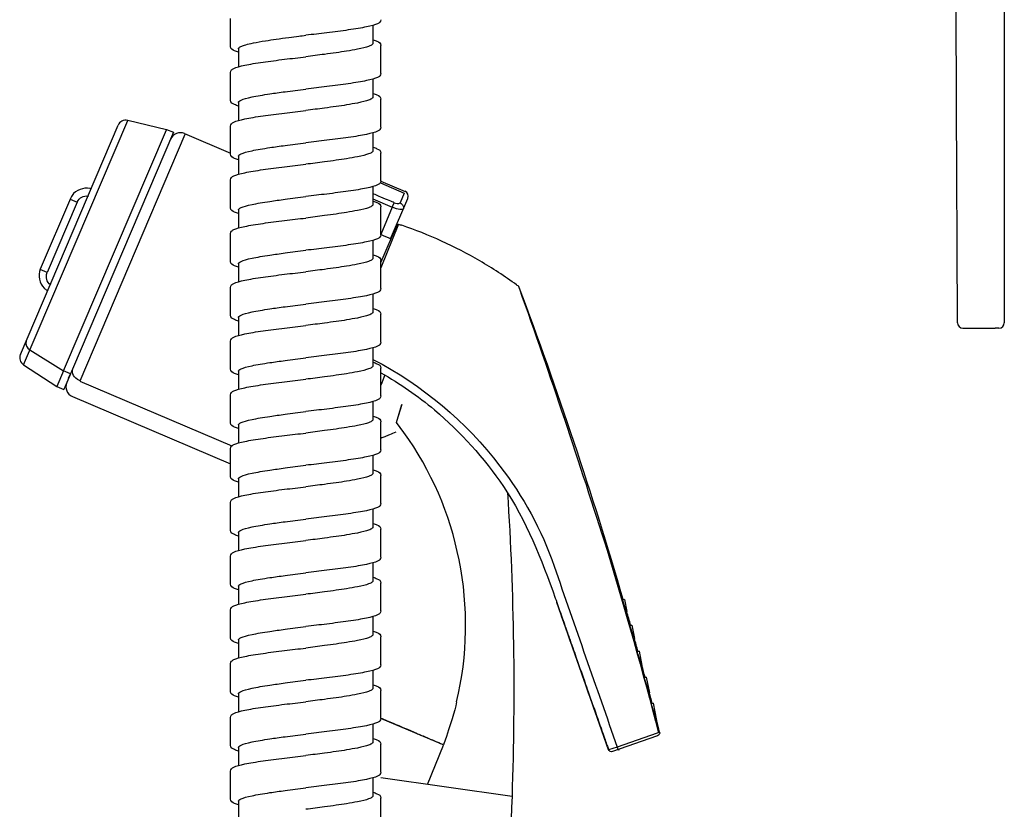
# Model space of a CAD drawing. Units: millimetres. Extents: x -320 to 588, y -150 to 929.
# Drawn here: x 320 to 411, y 771 to 844 of the extents above; entities that cross this region are included whole.
import ezdxf

# ---------------------------------------------------------------- set-up
doc = ezdxf.new("R2010")
doc.units = ezdxf.units.MM
doc.header["$LTSCALE"] = 4

# ---------------------------------------------------------------- blocks, each defined once
blk = doc.blocks.new('1984.C26.ACT_V3')
for p, q in [((95.274, 19.4), (95.274, -79.6)), ((23.274, -53.9), (23.274, -51.3)), ((36.524, -51.929), (36.524, -53.6)), ((37.274, -56.4), (37.274, -53.8)), ((24.024, -54.1), (24.024, -55.771)), ((23.274, -58.9), (23.274, -56.3)), ((36.524, -56.929), (36.524, -58.6)), ((24.024, -59.1), (24.024, -60.771)), ((37.274, -61.4), (37.274, -58.8)), ((3.726, -82.53), (12.811, -61.218)), ((4.022, -83.496), (13.713, -60.762)), ((13.71, -60.761), (17.322, -61.601)), ((23.274, -63.9), (23.274, -61.3)), ((17.966, -61.876), (7.77, -85.793)), ((17.322, -61.601), (17.966, -61.876)), ((19.003, -61.992), (23.274, -63.812)), ((36.524, -61.929), (36.524, -63.6)), ((24.024, -64.1), (24.024, -65.771)), ((37.274, -66.4), (37.274, -63.8)), ((23.274, -68.9), (23.274, -66.3)), ((37.274, -66.411), (39.514, -67.366)), ((10.29, -67.132), (10.213, -67.114)), ((36.524, -66.929), (36.524, -68.6)), ((8.379, -68.045), (5.583, -74.604)), ((38.177, -71.777), (39.778, -68.022)), ((24.024, -69.1), (24.024, -70.771)), ((37.274, -71.4), (37.274, -68.8)), ((38.895, -70.417), (37.274, -74.473)), ((38.781, -70.423), (37.274, -73.959)), ((38.758, -70.413), (38.781, -70.423)), ((23.274, -73.9), (23.274, -71.3)), ((36.524, -71.929), (36.524, -73.6)), ((24.024, -74.1), (24.024, -75.771)), ((37.274, -76.4), (37.274, -73.8)), ((6.181, -76.572), (6.247, -76.615)), ((23.274, -78.9), (23.274, -76.3)), ((36.524, -76.929), (36.524, -78.6)), ((24.024, -79.1), (24.024, -80.771)), ((37.274, -81.4), (37.274, -78.8)), ((90.912, -79.603), (90.912, -79.603)), ((91.412, -80.1), (94.41, -80.1)), ((94.774, -80.1), (94.41, -80.1)), ((23.274, -83.9), (23.274, -81.3)), ((36.524, -81.929), (36.524, -83.6)), ((4.019, -83.494), (7.126, -85.519)), ((24.024, -84.1), (24.024, -85.771)), ((37.274, -86.4), (37.274, -83.8)), ((37.651, -84.46), (37.651, -84.46)), ((7.126, -85.519), (7.77, -85.793)), ((8.572, -86.461), (23.274, -92.729)), ((23.274, -88.9), (23.274, -86.3)), ((36.524, -86.929), (36.524, -88.6)), ((37.274, -91.4), (37.274, -88.8)), ((24.024, -89.1), (24.024, -90.771)), ((23.274, -93.9), (23.274, -91.3)), ((36.524, -91.929), (36.524, -93.6)), ((23.274, -93.9), (23.274, -92.728)), ((24.024, -94.1), (24.024, -95.771)), ((37.274, -96.4), (37.274, -93.8)), ((23.274, -98.9), (23.274, -96.3)), ((36.524, -96.929), (36.524, -98.6)), ((37.274, -101.4), (37.274, -98.8)), ((24.024, -99.1), (24.024, -100.771)), ((23.274, -103.9), (23.274, -101.3)), ((36.524, -101.929), (36.524, -103.6)), ((24.024, -104.1), (24.024, -105.771)), ((37.274, -106.4), (37.274, -103.8)), ((59.921, -105.329), (59.736, -105.365)), ((59.816, -105.324), (59.921, -105.329)), ((59.921, -105.329), (60.147, -106.464)), ((23.274, -108.9), (23.274, -106.3)), ((36.524, -106.929), (36.524, -108.6)), ((60.615, -107.735), (60.43, -107.771)), ((60.509, -107.729), (60.615, -107.735)), ((60.615, -107.735), (60.858, -108.96)), ((37.274, -111.4), (37.274, -108.8)), ((24.024, -109.1), (24.024, -110.771)), ((61.293, -110.146), (61.108, -110.182)), ((61.188, -110.14), (61.293, -110.146)), ((61.293, -110.146), (61.557, -111.477)), ((23.274, -113.9), (23.274, -111.3)), ((36.524, -111.929), (36.524, -113.6)), ((61.772, -112.598), (61.852, -112.557)), ((61.957, -112.562), (61.772, -112.598)), ((61.852, -112.557), (61.957, -112.562)), ((61.957, -112.562), (62.246, -114.021)), ((24.024, -114.1), (24.024, -115.771)), ((37.274, -116.4), (37.274, -113.8)), ((62.421, -115.02), (62.501, -114.978)), ((62.605, -114.983), (62.421, -115.02)), ((62.501, -114.978), (62.605, -114.983)), ((62.605, -114.983), (62.925, -116.597)), ((23.274, -118.9), (23.274, -116.3)), ((36.524, -116.929), (36.524, -118.6)), ((62.915, -118.052), (58.831, -119.476)), ((63.009, -118.019), (62.915, -118.052)), ((37.274, -121.4), (37.274, -118.8)), ((24.024, -119.1), (24.024, -120.771)), ((23.274, -123.9), (23.274, -121.3)), ((36.524, -121.929), (36.524, -123.6)), ((49.475, -123.648), (37.274, -121.914)), ((24.024, -124.1), (24.024, -125.771)), ((37.274, -126.4), (37.274, -123.8))]:
    blk.add_line(p, q)
for points in [[(8.318, -84.52), (8.219, -84.742), (8.389, -84.338), (7.751, -84.067), (17.31, -61.632)], [(19.039, -62.084), (9.26, -85.029), (23.392, -91.054)], [(37.219, -66.573), (39.432, -67.521)], [(39.432, -67.521), (39.06, -68.421)], [(8.36, -68.091), (9.011, -68.372), (6.22, -74.922), (5.564, -74.652)], [(36.524, -68.077), (38.334, -68.848), (37.252, -71.378)], [(38.709, -68.98), (38.334, -68.848), (38.507, -68.422)], [(4.613, -82.11), (7.751, -84.067), (7.127, -85.523)], [(41.616, -122.531), (43.105, -118.875), (42.989, -118.825), (37.274, -116.388)], [(43.132, -118.766), (43.107, -118.864)]]:
    blk.add_lwpolyline(points)
for points in [[(50.155, -76.407), (50.146, -76.394), (50.162, -76.441, -0.008668), (58.312, -100.739, -0.009847), (63.104, -117.725), (62.984, -117.776), (59.259, -119.073), (59.335, -119.332), (59.477, -119.285)], [(36.524, -82.997, -0.110923), (48.339, -92.917, -0.082335), (53.386, -102.237, 0.000585), (59.259, -119.073), (58.455, -119.331), (53.627, -105.621)], [(44.318, -114.864, 0.108191), (44.549, -101.658, 0.107627), (39.402, -89.786), (38.72, -88.877), (39.206, -87.198), (38.883, -88.28)]]:
    blk.add_lwpolyline(points, format="xyb")
for centre, radius, start, end in [((13.532, -61.525), 0.784, 76.91174, 156.91174), ((18.611, -62.912), 1, 66.91174, 156.91174), ((39.318, -67.825), 0.5, 336.91174, 66.91174), ((-324.187, -217.315), 400, 16.25888, 20.64188), ((91.412, -79.6), 0.5, 180.31976, 270), ((94.774, -79.6), 0.5, 270, 360), ((4.447, -82.837), 0.784, 156.91174, 236.91174), ((8.964, -85.541), 1, 156.91174, 246.91174), ((-324.187, -217.315), 400, 15.90023, 16.08874), ((-324.187, -217.315), 400, 15.54145, 15.71698), ((-324.187, -217.315), 400, 15.18253, 15.34276), ((-324.187, -217.315), 400, 14.82345, 14.96535), ((-324.187, -217.315), 400, 14.42621, 14.58372)]:
    blk.add_arc(centre, radius, start, end)
at = {"extrusion": (0, 0, -1)}
for centre, major_axis, ratio, start_param, end_param in [((25.853, -109.747), (-39.071, 13.885), 0.999296, 1.549551, 1.55741), ((-317.573, -116.483), (367.034, 12.744), 0.888367, 6.2576, 6.344128), ((62.913, -117.738), (0.141, 0.263), 0.99422, 0.823865, 2.317719), ((43.098, -118.875), (-1.257, 0.536), 0.022944, 1.463353, 1.551853), ((-8.009, -94.567), (-48.999, 28.636), 0.724287, 3.021403, 3.023741), ((58.731, -119.195), (0.269, -0.13), 0.993523, 0.783023, 2.358577), ((-412.643, -96.941), (-460.9, 45.109), 0.791086, 3.091184, 3.184952)]:
    blk.add_ellipse(centre, major_axis=major_axis, ratio=ratio, start_param=start_param, end_param=end_param, dxfattribs=at)
for points, degree in [([(90.912, -79.603), (90.821, -53.298), (90.713, -36.992), (90.587, -22.686)], 3), ([(30.274, -57.85), (30.274, -57.85), (30.274, -57.85), (30.274, -57.85)], 3), ([(30.274, -62.85), (30.274, -62.85), (30.274, -62.85), (30.274, -62.85)], 3), ([(9.011, -68.372), (9.229, -67.935), (9.588, -67.743), (10.072, -67.812)], 3), ([(30.274, -67.85), (30.274, -67.85), (30.274, -67.85), (30.274, -67.85)], 3), ([(38.507, -68.422), (38.675, -68.506), (38.895, -68.544), (39.06, -68.421)], 3), ([(39.06, -68.421), (39.335, -68.544), (39.772, -69.334), (38.709, -68.98)], 3), ([(38.177, -71.777), (38.024, -71.712), (37.703, -71.577), (37.274, -71.396)], 3), ([(30.274, -72.85), (30.274, -72.85), (30.274, -72.85), (30.274, -72.85)], 3), ([(6.552, -76.074), (6.165, -75.78), (6.053, -75.376), (6.22, -74.922)], 3), ([(49.896, -76.07), (49.896, -76.069), (49.895, -76.069), (49.894, -76.068)], 3), ([(50.031, -76.168), (49.986, -76.135), (49.941, -76.102), (49.896, -76.07)], 3), ([(50.134, -76.304), (50.114, -76.25), (50.077, -76.203), (50.031, -76.168)], 3), ([(30.274, -77.85), (30.274, -77.85), (30.274, -77.85), (30.274, -77.85)], 3), ([(4.265, -81.305), (4.182, -81.656), (4.319, -81.909), (4.613, -82.11)], 3), ([(30.274, -82.85), (30.274, -82.85), (30.274, -82.85), (30.274, -82.85)], 3), ([(9.212, -84.974), (8.711, -84.712), (8.469, -84.339), (8.627, -83.774)], 3), ([(37.651, -84.46), (37.525, -84.775), (37.399, -85.091), (37.274, -85.408)], 3), ([(30.274, -87.85), (30.274, -87.85), (30.274, -87.85), (30.274, -87.85)], 3), ([(30.274, -92.85), (30.274, -92.85), (30.274, -92.85), (30.274, -92.85)], 3), ([(30.274, -97.85), (30.274, -97.85), (30.274, -97.85), (30.274, -97.85)], 3), ([(30.274, -102.85), (30.274, -102.85), (30.274, -102.85), (30.274, -102.85)], 3), ([(60.147, -106.464), (60.147, -106.464), (59.997, -106.058), (59.736, -105.365)], 3), ([(30.274, -107.85), (30.274, -107.85), (30.274, -107.85), (30.274, -107.85)], 3), ([(62.01, -113.308), (61.959, -113.156), (61.902, -112.986), (61.84, -112.799), (61.772, -112.598)], 4), ([(30.274, -112.85), (30.274, -112.85), (30.274, -112.85), (30.274, -112.85)], 3), ([(62.246, -114.021), (62.246, -114.021), (62.204, -113.894), (62.123, -113.648), (62.01, -113.308)], 4), ([(44.318, -114.864), (44.104, -115.839), (43.815, -116.778), (43.132, -118.766)], 3), ([(62.658, -115.756), (62.607, -115.595), (62.55, -115.418), (62.488, -115.225), (62.421, -115.02)], 4), ([(62.925, -116.597), (62.925, -116.597), (62.877, -116.444), (62.785, -116.152), (62.658, -115.756)], 4), ([(30.274, -117.85), (30.274, -117.85), (30.274, -117.85), (30.274, -117.85)], 3), ([(58.414, -119.194), (58.426, -119.226), (58.437, -119.259), (58.449, -119.292)], 3), ([(30.274, -122.85), (30.274, -122.85), (30.274, -122.85), (30.274, -122.85)], 3)]:
    blk.add_open_spline(points, degree=degree)
for points, knots in [([(37.274, -51.4), (37.274, -51.491), (37.229, -51.571), (37.117, -51.688), (37.045, -51.732), (36.733, -51.883), (36.39, -51.976), (35.472, -52.167), (34.887, -52.263), (33.625, -52.443), (32.943, -52.531), (31.602, -52.694), (30.935, -52.772), (30.274, -52.85)], [0, 0, 0, 0, 0.079692, 0.079692, 0.172382, 0.172382, 0.415995, 0.415995, 0.659494, 0.659494, 0.882458, 0.882458, 1.081997, 1.081997, 1.081997, 1.081997]), ([(24.024, -54.1), (24.024, -54.068), (24.039, -54.036), (24.118, -53.953), (24.202, -53.903), (24.422, -53.812), (24.546, -53.77), (24.891, -53.672), (25.132, -53.616), (25.739, -53.493), (26.117, -53.427), (26.845, -53.311), (27.174, -53.262), (27.899, -53.159), (28.297, -53.106), (29.015, -53.011), (29.329, -52.97), (29.855, -52.903), (30.065, -52.876), (30.274, -52.85)], [2.9724654, 2.9724654, 2.9724654, 2.9724654, 3.0490778, 3.0490778, 3.1682845, 3.1682845, 3.2666994, 3.2666994, 3.4006495, 3.4006495, 3.5588597, 3.5588597, 3.6753104, 3.6753104, 3.8031703, 3.8031703, 3.8996496, 3.8996496, 3.9631003, 3.9631003, 3.9631003, 3.9631003]), ([(24.024, -54.429), (23.879, -54.388), (23.755, -54.346), (23.457, -54.218), (23.274, -54.121), (23.274, -53.9)], [0.7855705, 0.7855705, 0.7855705, 0.7855705, 0.8882389, 0.8882389, 1.0816199, 1.0816199, 1.0816199, 1.0816199]), ([(36.524, -53.6), (36.524, -53.637), (36.503, -53.674), (36.397, -53.771), (36.281, -53.83), (35.874, -53.976), (35.527, -54.063), (34.79, -54.21), (34.449, -54.27), (33.46, -54.428), (32.765, -54.526), (31.455, -54.7), (30.866, -54.775), (30.274, -54.85)], [15.8575068, 15.8575068, 15.8575068, 15.8575068, 15.9462309, 15.9462309, 16.0863977, 16.0863977, 16.293436, 16.293436, 16.4363064, 16.4363064, 16.6700101, 16.6700101, 16.8490716, 16.8490716, 16.8490716, 16.8490716]), ([(36.524, -53.271), (36.669, -53.312), (36.793, -53.354), (37.091, -53.481), (37.274, -53.579), (37.274, -53.8)], [0.7855501, 0.7855501, 0.7855501, 0.7855501, 0.888193, 0.888193, 1.0814254, 1.0814254, 1.0814254, 1.0814254]), ([(23.274, -56.3), (23.274, -56.209), (23.319, -56.129), (23.431, -56.012), (23.502, -55.969), (23.814, -55.818), (24.156, -55.725), (25.073, -55.534), (25.658, -55.438), (26.921, -55.257), (27.603, -55.169), (28.945, -55.005), (29.613, -54.927), (30.274, -54.85)], [0, 0, 0, 0, 0.079598, 0.079598, 0.172166, 0.172166, 0.41536, 0.41536, 0.659138, 0.659138, 0.88226, 0.88226, 1.081955, 1.081955, 1.081955, 1.081955]), ([(37.274, -56.4), (37.274, -56.491), (37.229, -56.571), (37.117, -56.688), (37.046, -56.731), (36.734, -56.882), (36.391, -56.976), (35.473, -57.166), (34.889, -57.262), (33.625, -57.443), (32.944, -57.531), (31.602, -57.695), (30.935, -57.773), (30.274, -57.85)], [0, 0, 0, 0, 0.079636, 0.079636, 0.172275, 0.172275, 0.415704, 0.415704, 0.659504, 0.659504, 0.882518, 0.882518, 1.08208, 1.08208, 1.08208, 1.08208]), ([(24.024, -59.1), (24.024, -59.07), (24.037, -59.04), (24.103, -58.966), (24.171, -58.922), (24.478, -58.78), (24.821, -58.684), (25.736, -58.49), (26.3, -58.394), (27.384, -58.231), (27.858, -58.165), (28.973, -58.015), (29.622, -57.933), (30.274, -57.85)], [88.2754006, 88.2754006, 88.2754006, 88.2754006, 88.3469629, 88.3469629, 88.4519525, 88.4519525, 88.6824724, 88.6824724, 88.9125334, 88.9125334, 89.0698783, 89.0698783, 89.2671464, 89.2671464, 89.2671464, 89.2671464]), ([(36.524, -58.6), (36.524, -58.637), (36.503, -58.674), (36.397, -58.771), (36.281, -58.83), (35.874, -58.976), (35.527, -59.063), (34.79, -59.21), (34.449, -59.27), (33.46, -59.428), (32.765, -59.526), (31.455, -59.7), (30.866, -59.775), (30.274, -59.85)], [15.8575068, 15.8575068, 15.8575068, 15.8575068, 15.9462309, 15.9462309, 16.0863977, 16.0863977, 16.293436, 16.293436, 16.4363064, 16.4363064, 16.6700101, 16.6700101, 16.8490716, 16.8490716, 16.8490716, 16.8490716]), ([(36.524, -58.271), (36.669, -58.312), (36.793, -58.354), (37.091, -58.481), (37.274, -58.579), (37.274, -58.8)], [0.7855501, 0.7855501, 0.7855501, 0.7855501, 0.888193, 0.888193, 1.0814254, 1.0814254, 1.0814254, 1.0814254]), ([(24.024, -59.429), (23.879, -59.388), (23.755, -59.346), (23.457, -59.219), (23.274, -59.121), (23.274, -58.9)], [0.785589, 0.785589, 0.785589, 0.785589, 0.8881437, 0.8881437, 1.0815516, 1.0815516, 1.0815516, 1.0815516]), ([(23.274, -61.3), (23.274, -61.209), (23.319, -61.129), (23.431, -61.012), (23.502, -60.969), (23.814, -60.818), (24.156, -60.725), (25.073, -60.534), (25.658, -60.438), (26.921, -60.257), (27.603, -60.169), (28.945, -60.005), (29.613, -59.927), (30.274, -59.85)], [0, 0, 0, 0, 0.079598, 0.079598, 0.172166, 0.172166, 0.41536, 0.41536, 0.659138, 0.659138, 0.88226, 0.88226, 1.081955, 1.081955, 1.081955, 1.081955]), ([(37.274, -61.4), (37.274, -61.491), (37.229, -61.571), (37.117, -61.688), (37.046, -61.731), (36.734, -61.882), (36.391, -61.976), (35.473, -62.166), (34.889, -62.262), (33.625, -62.443), (32.944, -62.531), (31.602, -62.695), (30.935, -62.773), (30.274, -62.85)], [0, 0, 0, 0, 0.079636, 0.079636, 0.172275, 0.172275, 0.415704, 0.415704, 0.659504, 0.659504, 0.882518, 0.882518, 1.08208, 1.08208, 1.08208, 1.08208]), ([(24.024, -64.1), (24.024, -64.07), (24.037, -64.04), (24.103, -63.966), (24.171, -63.922), (24.478, -63.78), (24.821, -63.684), (25.736, -63.49), (26.3, -63.394), (27.384, -63.231), (27.858, -63.165), (28.973, -63.015), (29.622, -62.933), (30.274, -62.85)], [88.2754006, 88.2754006, 88.2754006, 88.2754006, 88.3469629, 88.3469629, 88.4519525, 88.4519525, 88.6824724, 88.6824724, 88.9125334, 88.9125334, 89.0698783, 89.0698783, 89.2671464, 89.2671464, 89.2671464, 89.2671464]), ([(24.024, -64.429), (23.879, -64.388), (23.755, -64.346), (23.457, -64.219), (23.274, -64.121), (23.274, -63.9)], [0.785589, 0.785589, 0.785589, 0.785589, 0.8881437, 0.8881437, 1.0815516, 1.0815516, 1.0815516, 1.0815516]), ([(36.524, -63.6), (36.524, -63.637), (36.503, -63.674), (36.397, -63.771), (36.281, -63.83), (35.874, -63.976), (35.527, -64.063), (34.79, -64.21), (34.449, -64.27), (33.46, -64.428), (32.765, -64.526), (31.455, -64.7), (30.866, -64.775), (30.274, -64.85)], [15.8575068, 15.8575068, 15.8575068, 15.8575068, 15.9462309, 15.9462309, 16.0863977, 16.0863977, 16.293436, 16.293436, 16.4363064, 16.4363064, 16.6700101, 16.6700101, 16.8490716, 16.8490716, 16.8490716, 16.8490716]), ([(36.524, -63.271), (36.669, -63.312), (36.793, -63.354), (37.091, -63.481), (37.274, -63.579), (37.274, -63.8)], [0.7855501, 0.7855501, 0.7855501, 0.7855501, 0.888193, 0.888193, 1.0814254, 1.0814254, 1.0814254, 1.0814254]), ([(23.274, -66.3), (23.274, -66.209), (23.319, -66.129), (23.431, -66.012), (23.502, -65.969), (23.814, -65.818), (24.156, -65.725), (25.073, -65.534), (25.658, -65.438), (26.921, -65.257), (27.603, -65.169), (28.945, -65.005), (29.613, -64.927), (30.274, -64.85)], [0, 0, 0, 0, 0.079598, 0.079598, 0.172166, 0.172166, 0.41536, 0.41536, 0.659138, 0.659138, 0.88226, 0.88226, 1.081955, 1.081955, 1.081955, 1.081955]), ([(37.274, -66.4), (37.274, -66.491), (37.229, -66.571), (37.117, -66.688), (37.046, -66.731), (36.734, -66.882), (36.391, -66.976), (35.473, -67.166), (34.889, -67.262), (33.625, -67.443), (32.944, -67.531), (31.602, -67.695), (30.935, -67.773), (30.274, -67.85)], [0, 0, 0, 0, 0.079636, 0.079636, 0.172275, 0.172275, 0.415704, 0.415704, 0.659504, 0.659504, 0.882518, 0.882518, 1.08208, 1.08208, 1.08208, 1.08208]), ([(10.213, -67.114), (9.591, -66.97), (8.894, -67.241), (8.532, -67.767), (8.472, -67.854), (8.421, -67.948), (8.379, -68.045)], [4.547363, 4.547363, 4.547363, 4.547363, 6.775688, 6.775688, 6.775688, 7.145835, 7.145835, 7.145835, 7.145835]), ([(38.507, -68.422), (38.326, -68.344), (37.869, -68.154), (37.274, -67.905), (37.045, -67.809), (36.794, -67.704), (36.524, -67.591)], [0, 0, 0, 0, 0.2375633, 0.2375633, 0.2375633, 0.3293329, 0.3293329, 0.3293329, 0.3293329]), ([(24.024, -69.1), (24.024, -69.07), (24.037, -69.04), (24.103, -68.966), (24.171, -68.922), (24.478, -68.78), (24.821, -68.684), (25.736, -68.49), (26.3, -68.394), (27.384, -68.231), (27.858, -68.165), (28.973, -68.015), (29.622, -67.933), (30.274, -67.85)], [88.2754006, 88.2754006, 88.2754006, 88.2754006, 88.3469629, 88.3469629, 88.4519525, 88.4519525, 88.6824724, 88.6824724, 88.9125334, 88.9125334, 89.0698783, 89.0698783, 89.2671464, 89.2671464, 89.2671464, 89.2671464]), ([(36.524, -68.6), (36.524, -68.637), (36.503, -68.674), (36.397, -68.771), (36.281, -68.83), (35.874, -68.976), (35.527, -69.063), (34.79, -69.21), (34.449, -69.27), (33.46, -69.429), (32.765, -69.526), (31.455, -69.7), (30.866, -69.775), (30.274, -69.85)], [15.8575068, 15.8575068, 15.8575068, 15.8575068, 15.9462309, 15.9462309, 16.0863977, 16.0863977, 16.293436, 16.293436, 16.4363064, 16.4363064, 16.6700101, 16.6700101, 16.8490716, 16.8490716, 16.8490716, 16.8490716]), ([(36.524, -68.271), (36.669, -68.312), (36.793, -68.354), (37.091, -68.481), (37.274, -68.579), (37.274, -68.8)], [0.7855501, 0.7855501, 0.7855501, 0.7855501, 0.888193, 0.888193, 1.0814254, 1.0814254, 1.0814254, 1.0814254]), ([(24.024, -69.429), (23.879, -69.388), (23.755, -69.346), (23.457, -69.219), (23.274, -69.121), (23.274, -68.9)], [0.785589, 0.785589, 0.785589, 0.785589, 0.8881437, 0.8881437, 1.0815516, 1.0815516, 1.0815516, 1.0815516]), ([(23.274, -71.3), (23.274, -71.209), (23.319, -71.129), (23.431, -71.012), (23.502, -70.969), (23.814, -70.818), (24.156, -70.725), (25.073, -70.534), (25.658, -70.438), (26.921, -70.257), (27.603, -70.169), (28.945, -70.005), (29.613, -69.927), (30.274, -69.85)], [0, 0, 0, 0, 0.079598, 0.079598, 0.172166, 0.172166, 0.41536, 0.41536, 0.659138, 0.659138, 0.88226, 0.88226, 1.081955, 1.081955, 1.081955, 1.081955]), ([(49.894, -76.068), (48.8, -75.271), (47.655, -74.521), (44.179, -72.493), (41.707, -71.373), (39.204, -70.521)], [0, 0, 0, 0, 0.408753, 0.408753, 1.208649, 1.208649, 1.208649, 1.208649]), ([(37.274, -71.4), (37.274, -71.491), (37.229, -71.571), (37.117, -71.688), (37.046, -71.731), (36.734, -71.882), (36.391, -71.976), (35.473, -72.166), (34.889, -72.262), (33.625, -72.443), (32.944, -72.531), (31.602, -72.695), (30.935, -72.773), (30.274, -72.85)], [0, 0, 0, 0, 0.079636, 0.079636, 0.172275, 0.172275, 0.415704, 0.415704, 0.659504, 0.659504, 0.882518, 0.882518, 1.08208, 1.08208, 1.08208, 1.08208]), ([(24.024, -74.1), (24.024, -74.07), (24.037, -74.04), (24.103, -73.966), (24.171, -73.922), (24.478, -73.78), (24.821, -73.684), (25.736, -73.49), (26.3, -73.394), (27.384, -73.231), (27.858, -73.165), (28.973, -73.015), (29.622, -72.933), (30.274, -72.85)], [88.2754006, 88.2754006, 88.2754006, 88.2754006, 88.3469629, 88.3469629, 88.4519525, 88.4519525, 88.6824724, 88.6824724, 88.9125334, 88.9125334, 89.0698783, 89.0698783, 89.2671464, 89.2671464, 89.2671464, 89.2671464]), ([(36.524, -73.271), (36.669, -73.312), (36.793, -73.354), (37.091, -73.481), (37.274, -73.579), (37.274, -73.8)], [0.7855501, 0.7855501, 0.7855501, 0.7855501, 0.888193, 0.888193, 1.0814254, 1.0814254, 1.0814254, 1.0814254]), ([(24.024, -74.429), (23.879, -74.388), (23.755, -74.346), (23.457, -74.219), (23.274, -74.121), (23.274, -73.9)], [0.785589, 0.785589, 0.785589, 0.785589, 0.8881437, 0.8881437, 1.0815516, 1.0815516, 1.0815516, 1.0815516]), ([(36.524, -73.6), (36.524, -73.637), (36.503, -73.674), (36.397, -73.771), (36.281, -73.83), (35.874, -73.976), (35.527, -74.063), (34.79, -74.21), (34.449, -74.27), (33.46, -74.429), (32.765, -74.526), (31.455, -74.7), (30.866, -74.775), (30.274, -74.85)], [15.8575068, 15.8575068, 15.8575068, 15.8575068, 15.9462309, 15.9462309, 16.0863977, 16.0863977, 16.293436, 16.293436, 16.4363064, 16.4363064, 16.6700101, 16.6700101, 16.8490716, 16.8490716, 16.8490716, 16.8490716]), ([(5.583, -74.604), (5.333, -75.192), (5.478, -75.926), (5.934, -76.373), (6.009, -76.448), (6.093, -76.514), (6.181, -76.572)], [4.547423, 4.547423, 4.547423, 4.547423, 6.775742, 6.775742, 6.775742, 7.145894, 7.145894, 7.145894, 7.145894]), ([(23.274, -76.3), (23.274, -76.209), (23.319, -76.129), (23.431, -76.012), (23.502, -75.969), (23.814, -75.818), (24.156, -75.725), (25.073, -75.534), (25.658, -75.438), (26.921, -75.257), (27.603, -75.169), (28.945, -75.005), (29.613, -74.927), (30.274, -74.85)], [0, 0, 0, 0, 0.079598, 0.079598, 0.172166, 0.172166, 0.41536, 0.41536, 0.659138, 0.659138, 0.88226, 0.88226, 1.081955, 1.081955, 1.081955, 1.081955]), ([(37.274, -76.4), (37.274, -76.491), (37.229, -76.571), (37.117, -76.688), (37.046, -76.731), (36.734, -76.882), (36.391, -76.976), (35.473, -77.166), (34.889, -77.262), (33.625, -77.443), (32.944, -77.531), (31.602, -77.695), (30.935, -77.773), (30.274, -77.85)], [0, 0, 0, 0, 0.079636, 0.079636, 0.172275, 0.172275, 0.415704, 0.415704, 0.659504, 0.659504, 0.882518, 0.882518, 1.08208, 1.08208, 1.08208, 1.08208]), ([(24.024, -79.1), (24.024, -79.07), (24.037, -79.04), (24.103, -78.966), (24.171, -78.922), (24.478, -78.78), (24.821, -78.684), (25.736, -78.49), (26.3, -78.394), (27.384, -78.231), (27.858, -78.165), (28.973, -78.015), (29.622, -77.933), (30.274, -77.85)], [88.2754006, 88.2754006, 88.2754006, 88.2754006, 88.3469629, 88.3469629, 88.4519525, 88.4519525, 88.6824724, 88.6824724, 88.9125334, 88.9125334, 89.0698783, 89.0698783, 89.2671464, 89.2671464, 89.2671464, 89.2671464]), ([(36.524, -78.6), (36.524, -78.637), (36.503, -78.675), (36.397, -78.771), (36.281, -78.83), (35.874, -78.976), (35.527, -79.063), (34.79, -79.21), (34.449, -79.27), (33.46, -79.429), (32.765, -79.526), (31.455, -79.7), (30.866, -79.775), (30.274, -79.85)], [15.8575068, 15.8575068, 15.8575068, 15.8575068, 15.9462309, 15.9462309, 16.0863977, 16.0863977, 16.293436, 16.293436, 16.4363064, 16.4363064, 16.6700101, 16.6700101, 16.8490716, 16.8490716, 16.8490716, 16.8490716]), ([(36.524, -78.271), (36.669, -78.312), (36.793, -78.354), (37.091, -78.481), (37.274, -78.579), (37.274, -78.8)], [0.7855501, 0.7855501, 0.7855501, 0.7855501, 0.888193, 0.888193, 1.0814254, 1.0814254, 1.0814254, 1.0814254]), ([(24.024, -79.429), (23.879, -79.388), (23.755, -79.346), (23.457, -79.219), (23.274, -79.121), (23.274, -78.9)], [0.785589, 0.785589, 0.785589, 0.785589, 0.8881437, 0.8881437, 1.0815516, 1.0815516, 1.0815516, 1.0815516]), ([(23.274, -81.3), (23.274, -81.209), (23.319, -81.129), (23.431, -81.012), (23.502, -80.969), (23.814, -80.818), (24.156, -80.725), (25.073, -80.534), (25.658, -80.438), (26.921, -80.257), (27.603, -80.169), (28.945, -80.005), (29.613, -79.927), (30.274, -79.85)], [0, 0, 0, 0, 0.079598, 0.079598, 0.172166, 0.172166, 0.41536, 0.41536, 0.659138, 0.659138, 0.88226, 0.88226, 1.081955, 1.081955, 1.081955, 1.081955]), ([(37.274, -81.4), (37.274, -81.491), (37.229, -81.571), (37.117, -81.688), (37.046, -81.731), (36.734, -81.882), (36.391, -81.976), (35.473, -82.166), (34.889, -82.262), (33.625, -82.443), (32.944, -82.531), (31.602, -82.695), (30.935, -82.773), (30.274, -82.85)], [0, 0, 0, 0, 0.079636, 0.079636, 0.172275, 0.172275, 0.415704, 0.415704, 0.659504, 0.659504, 0.882518, 0.882518, 1.08208, 1.08208, 1.08208, 1.08208]), ([(24.024, -84.1), (24.024, -84.07), (24.037, -84.04), (24.103, -83.966), (24.171, -83.922), (24.478, -83.78), (24.821, -83.684), (25.736, -83.49), (26.3, -83.394), (27.384, -83.231), (27.858, -83.165), (28.973, -83.016), (29.622, -82.933), (30.274, -82.85)], [88.2754006, 88.2754006, 88.2754006, 88.2754006, 88.3469629, 88.3469629, 88.4519525, 88.4519525, 88.6824724, 88.6824724, 88.9125334, 88.9125334, 89.0698783, 89.0698783, 89.2671464, 89.2671464, 89.2671464, 89.2671464]), ([(36.524, -83.271), (36.669, -83.312), (36.793, -83.354), (37.091, -83.481), (37.274, -83.579), (37.274, -83.8)], [0.7855501, 0.7855501, 0.7855501, 0.7855501, 0.888193, 0.888193, 1.0814254, 1.0814254, 1.0814254, 1.0814254]), ([(24.024, -84.429), (23.879, -84.388), (23.755, -84.346), (23.457, -84.219), (23.274, -84.121), (23.274, -83.9)], [0.785589, 0.785589, 0.785589, 0.785589, 0.8881437, 0.8881437, 1.0815516, 1.0815516, 1.0815516, 1.0815516]), ([(36.524, -83.6), (36.524, -83.637), (36.503, -83.675), (36.397, -83.771), (36.281, -83.83), (35.874, -83.976), (35.527, -84.063), (34.79, -84.21), (34.449, -84.27), (33.46, -84.429), (32.765, -84.526), (31.455, -84.7), (30.866, -84.775), (30.274, -84.85)], [15.8575068, 15.8575068, 15.8575068, 15.8575068, 15.9462309, 15.9462309, 16.0863977, 16.0863977, 16.293436, 16.293436, 16.4363064, 16.4363064, 16.6700101, 16.6700101, 16.8490716, 16.8490716, 16.8490716, 16.8490716]), ([(37.274, -84.249), (39.044, -85.237), (40.716, -86.405), (44.7, -89.758), (46.867, -92.172), (50.805, -97.96), (52.214, -101.606), (53.675, -105.728), (53.855, -106.237), (54.035, -106.746)], [0.266691, 0.266691, 0.266691, 0.266691, 0.873991, 0.873991, 1.841296, 1.841296, 2.995063, 2.995063, 3.15748, 3.15748, 3.15748, 3.15748]), ([(23.274, -86.3), (23.274, -86.209), (23.319, -86.129), (23.431, -86.012), (23.502, -85.969), (23.814, -85.818), (24.156, -85.725), (25.073, -85.534), (25.658, -85.438), (26.921, -85.257), (27.603, -85.169), (28.945, -85.005), (29.613, -84.927), (30.274, -84.85)], [0, 0, 0, 0, 0.079598, 0.079598, 0.172166, 0.172166, 0.41536, 0.41536, 0.659138, 0.659138, 0.88226, 0.88226, 1.081955, 1.081955, 1.081955, 1.081955]), ([(37.274, -86.4), (37.274, -86.491), (37.229, -86.571), (37.117, -86.688), (37.046, -86.731), (36.734, -86.882), (36.391, -86.976), (35.473, -87.166), (34.889, -87.262), (33.625, -87.443), (32.944, -87.531), (31.602, -87.695), (30.935, -87.773), (30.274, -87.85)], [0, 0, 0, 0, 0.079636, 0.079636, 0.172275, 0.172275, 0.415704, 0.415704, 0.659504, 0.659504, 0.882518, 0.882518, 1.08208, 1.08208, 1.08208, 1.08208]), ([(24.024, -89.1), (24.024, -89.07), (24.037, -89.04), (24.103, -88.966), (24.171, -88.922), (24.478, -88.78), (24.821, -88.684), (25.736, -88.49), (26.3, -88.394), (27.384, -88.231), (27.858, -88.165), (28.973, -88.016), (29.622, -87.933), (30.274, -87.85)], [88.2754006, 88.2754006, 88.2754006, 88.2754006, 88.3469629, 88.3469629, 88.4519525, 88.4519525, 88.6824724, 88.6824724, 88.9125334, 88.9125334, 89.0698783, 89.0698783, 89.2671464, 89.2671464, 89.2671464, 89.2671464]), ([(36.524, -88.6), (36.524, -88.637), (36.503, -88.675), (36.397, -88.771), (36.281, -88.83), (35.874, -88.976), (35.527, -89.063), (34.79, -89.21), (34.449, -89.27), (33.46, -89.429), (32.765, -89.526), (31.455, -89.7), (30.866, -89.775), (30.274, -89.85)], [15.8575068, 15.8575068, 15.8575068, 15.8575068, 15.9462309, 15.9462309, 16.0863977, 16.0863977, 16.293436, 16.293436, 16.4363064, 16.4363064, 16.6700101, 16.6700101, 16.8490716, 16.8490716, 16.8490716, 16.8490716]), ([(36.524, -88.271), (36.669, -88.312), (36.793, -88.354), (37.091, -88.481), (37.274, -88.579), (37.274, -88.8)], [0.7855501, 0.7855501, 0.7855501, 0.7855501, 0.888193, 0.888193, 1.0814254, 1.0814254, 1.0814254, 1.0814254]), ([(24.024, -89.429), (23.879, -89.388), (23.755, -89.346), (23.457, -89.219), (23.274, -89.121), (23.274, -88.9)], [0.785589, 0.785589, 0.785589, 0.785589, 0.8881437, 0.8881437, 1.0815516, 1.0815516, 1.0815516, 1.0815516]), ([(37.274, -90.314), (37.404, -90.262), (37.534, -90.209), (37.665, -90.157), (37.815, -90.096), (37.966, -90.036), (38.114, -89.976), (38.289, -89.905), (38.498, -89.821), (38.676, -89.75)], [2.381027, 2.381027, 2.381027, 2.381027, 2.934619, 2.934619, 2.934619, 3.572722, 3.572722, 3.572722, 4.327653, 4.327653, 4.327653, 4.327653]), ([(23.274, -91.3), (23.274, -91.209), (23.319, -91.129), (23.431, -91.012), (23.502, -90.969), (23.814, -90.818), (24.156, -90.725), (25.073, -90.534), (25.658, -90.438), (26.921, -90.257), (27.603, -90.169), (28.945, -90.005), (29.613, -89.927), (30.274, -89.85)], [0, 0, 0, 0, 0.079598, 0.079598, 0.172166, 0.172166, 0.41536, 0.41536, 0.659138, 0.659138, 0.88226, 0.88226, 1.081955, 1.081955, 1.081955, 1.081955]), ([(37.274, -91.4), (37.274, -91.491), (37.229, -91.571), (37.117, -91.688), (37.046, -91.731), (36.734, -91.882), (36.391, -91.976), (35.473, -92.166), (34.889, -92.262), (33.625, -92.443), (32.944, -92.531), (31.602, -92.695), (30.935, -92.773), (30.274, -92.85)], [0, 0, 0, 0, 0.079636, 0.079636, 0.172275, 0.172275, 0.415704, 0.415704, 0.659504, 0.659504, 0.882518, 0.882518, 1.08208, 1.08208, 1.08208, 1.08208]), ([(24.024, -94.1), (24.024, -94.07), (24.037, -94.04), (24.103, -93.966), (24.171, -93.922), (24.478, -93.78), (24.821, -93.684), (25.736, -93.49), (26.3, -93.394), (27.384, -93.231), (27.858, -93.165), (28.973, -93.016), (29.622, -92.933), (30.274, -92.85)], [88.2754006, 88.2754006, 88.2754006, 88.2754006, 88.3469629, 88.3469629, 88.4519525, 88.4519525, 88.6824724, 88.6824724, 88.9125334, 88.9125334, 89.0698783, 89.0698783, 89.2671464, 89.2671464, 89.2671464, 89.2671464]), ([(36.524, -93.271), (36.669, -93.312), (36.793, -93.354), (37.091, -93.481), (37.274, -93.579), (37.274, -93.8)], [0.7855501, 0.7855501, 0.7855501, 0.7855501, 0.888193, 0.888193, 1.0814254, 1.0814254, 1.0814254, 1.0814254]), ([(24.024, -94.429), (23.879, -94.388), (23.755, -94.346), (23.457, -94.219), (23.274, -94.121), (23.274, -93.9)], [0.785589, 0.785589, 0.785589, 0.785589, 0.8881437, 0.8881437, 1.0815516, 1.0815516, 1.0815516, 1.0815516]), ([(36.524, -93.6), (36.524, -93.637), (36.503, -93.675), (36.397, -93.771), (36.281, -93.83), (35.874, -93.976), (35.527, -94.063), (34.79, -94.21), (34.449, -94.27), (33.46, -94.429), (32.765, -94.526), (31.455, -94.7), (30.866, -94.775), (30.274, -94.85)], [15.8575068, 15.8575068, 15.8575068, 15.8575068, 15.9462309, 15.9462309, 16.0863977, 16.0863977, 16.293436, 16.293436, 16.4363064, 16.4363064, 16.6700101, 16.6700101, 16.8490716, 16.8490716, 16.8490716, 16.8490716]), ([(23.274, -96.3), (23.274, -96.209), (23.319, -96.129), (23.431, -96.012), (23.502, -95.969), (23.814, -95.818), (24.156, -95.725), (25.073, -95.534), (25.658, -95.438), (26.921, -95.257), (27.603, -95.169), (28.945, -95.005), (29.613, -94.927), (30.274, -94.85)], [0, 0, 0, 0, 0.079598, 0.079598, 0.172166, 0.172166, 0.41536, 0.41536, 0.659138, 0.659138, 0.88226, 0.88226, 1.081955, 1.081955, 1.081955, 1.081955]), ([(37.274, -96.4), (37.274, -96.491), (37.229, -96.571), (37.117, -96.688), (37.046, -96.731), (36.734, -96.882), (36.391, -96.976), (35.473, -97.166), (34.889, -97.262), (33.625, -97.443), (32.944, -97.531), (31.602, -97.695), (30.935, -97.773), (30.274, -97.85)], [0, 0, 0, 0, 0.079636, 0.079636, 0.172275, 0.172275, 0.415704, 0.415704, 0.659504, 0.659504, 0.882518, 0.882518, 1.08208, 1.08208, 1.08208, 1.08208]), ([(24.024, -99.1), (24.024, -99.07), (24.037, -99.04), (24.103, -98.966), (24.171, -98.922), (24.478, -98.78), (24.821, -98.684), (25.736, -98.49), (26.3, -98.394), (27.384, -98.231), (27.858, -98.165), (28.973, -98.016), (29.622, -97.933), (30.274, -97.85)], [88.2754006, 88.2754006, 88.2754006, 88.2754006, 88.3469629, 88.3469629, 88.4519525, 88.4519525, 88.6824724, 88.6824724, 88.9125334, 88.9125334, 89.0698783, 89.0698783, 89.2671464, 89.2671464, 89.2671464, 89.2671464]), ([(24.024, -99.429), (23.879, -99.388), (23.755, -99.346), (23.457, -99.219), (23.274, -99.121), (23.274, -98.9)], [0.785589, 0.785589, 0.785589, 0.785589, 0.8881437, 0.8881437, 1.0815516, 1.0815516, 1.0815516, 1.0815516]), ([(36.524, -98.6), (36.524, -98.637), (36.503, -98.675), (36.397, -98.771), (36.281, -98.83), (35.874, -98.976), (35.527, -99.063), (34.79, -99.21), (34.449, -99.27), (33.46, -99.429), (32.765, -99.526), (31.455, -99.7), (30.866, -99.775), (30.274, -99.85)], [15.8575068, 15.8575068, 15.8575068, 15.8575068, 15.9462309, 15.9462309, 16.0863977, 16.0863977, 16.293436, 16.293436, 16.4363064, 16.4363064, 16.6700101, 16.6700101, 16.8490716, 16.8490716, 16.8490716, 16.8490716]), ([(36.524, -98.271), (36.669, -98.312), (36.793, -98.354), (37.091, -98.481), (37.274, -98.579), (37.274, -98.8)], [0.7855501, 0.7855501, 0.7855501, 0.7855501, 0.888193, 0.888193, 1.0814254, 1.0814254, 1.0814254, 1.0814254]), ([(23.274, -101.3), (23.274, -101.209), (23.319, -101.129), (23.431, -101.012), (23.502, -100.969), (23.814, -100.818), (24.156, -100.725), (25.073, -100.534), (25.658, -100.438), (26.921, -100.257), (27.603, -100.169), (28.945, -100.005), (29.613, -99.927), (30.274, -99.85)], [0, 0, 0, 0, 0.079598, 0.079598, 0.172166, 0.172166, 0.41536, 0.41536, 0.659138, 0.659138, 0.88226, 0.88226, 1.081955, 1.081955, 1.081955, 1.081955]), ([(37.274, -101.4), (37.274, -101.491), (37.229, -101.571), (37.117, -101.688), (37.046, -101.732), (36.734, -101.882), (36.391, -101.976), (35.473, -102.166), (34.889, -102.262), (33.625, -102.443), (32.944, -102.531), (31.602, -102.695), (30.935, -102.773), (30.274, -102.85)], [0, 0, 0, 0, 0.079636, 0.079636, 0.172275, 0.172275, 0.415704, 0.415704, 0.659504, 0.659504, 0.882518, 0.882518, 1.08208, 1.08208, 1.08208, 1.08208]), ([(24.024, -104.1), (24.024, -104.07), (24.037, -104.04), (24.103, -103.966), (24.171, -103.922), (24.478, -103.78), (24.821, -103.684), (25.736, -103.49), (26.3, -103.394), (27.384, -103.231), (27.858, -103.165), (28.973, -103.016), (29.622, -102.933), (30.274, -102.85)], [88.2754006, 88.2754006, 88.2754006, 88.2754006, 88.3469629, 88.3469629, 88.4519525, 88.4519525, 88.6824724, 88.6824724, 88.9125334, 88.9125334, 89.0698783, 89.0698783, 89.2671464, 89.2671464, 89.2671464, 89.2671464]), ([(36.524, -103.271), (36.669, -103.312), (36.793, -103.354), (37.091, -103.481), (37.274, -103.579), (37.274, -103.8)], [0.7855501, 0.7855501, 0.7855501, 0.7855501, 0.888193, 0.888193, 1.0814254, 1.0814254, 1.0814254, 1.0814254]), ([(24.024, -104.429), (23.879, -104.388), (23.755, -104.346), (23.457, -104.219), (23.274, -104.121), (23.274, -103.9)], [0.785589, 0.785589, 0.785589, 0.785589, 0.8881437, 0.8881437, 1.0815516, 1.0815516, 1.0815516, 1.0815516]), ([(36.524, -103.6), (36.524, -103.637), (36.503, -103.675), (36.397, -103.771), (36.281, -103.83), (35.874, -103.976), (35.527, -104.063), (34.79, -104.21), (34.449, -104.27), (33.46, -104.429), (32.765, -104.526), (31.455, -104.7), (30.866, -104.775), (30.274, -104.85)], [15.8575068, 15.8575068, 15.8575068, 15.8575068, 15.9462309, 15.9462309, 16.0863977, 16.0863977, 16.293436, 16.293436, 16.4363064, 16.4363064, 16.6700101, 16.6700101, 16.8490716, 16.8490716, 16.8490716, 16.8490716]), ([(23.274, -106.3), (23.274, -106.209), (23.319, -106.129), (23.431, -106.012), (23.502, -105.969), (23.814, -105.818), (24.156, -105.725), (25.073, -105.534), (25.658, -105.438), (26.921, -105.257), (27.603, -105.169), (28.945, -105.006), (29.613, -104.927), (30.274, -104.85)], [0, 0, 0, 0, 0.079598, 0.079598, 0.172166, 0.172166, 0.41536, 0.41536, 0.659138, 0.659138, 0.88226, 0.88226, 1.081955, 1.081955, 1.081955, 1.081955]), ([(37.274, -106.4), (37.274, -106.491), (37.229, -106.571), (37.117, -106.688), (37.046, -106.732), (36.734, -106.882), (36.391, -106.976), (35.473, -107.166), (34.889, -107.262), (33.625, -107.443), (32.944, -107.531), (31.602, -107.695), (30.935, -107.773), (30.274, -107.85)], [0, 0, 0, 0, 0.079636, 0.079636, 0.172275, 0.172275, 0.415704, 0.415704, 0.659504, 0.659504, 0.882518, 0.882518, 1.08208, 1.08208, 1.08208, 1.08208]), ([(54.034, -106.745), (54.08, -106.874), (54.125, -107.003), (54.171, -107.132), (54.32, -107.556), (54.477, -108.001), (54.63, -108.436), (54.685, -108.592), (54.74, -108.747), (54.793, -108.899), (54.902, -109.208), (55.012, -109.519), (55.121, -109.828), (55.219, -110.107), (55.317, -110.386), (55.416, -110.666), (55.668, -111.383), (55.922, -112.107), (56.173, -112.819), (56.271, -113.099), (56.37, -113.379), (56.468, -113.66), (56.722, -114.381), (56.971, -115.089), (57.224, -115.81), (57.323, -116.092), (57.422, -116.373), (57.521, -116.654), (57.609, -116.903), (57.696, -117.153), (57.784, -117.402), (57.816, -117.494), (57.849, -117.586), (57.881, -117.679), (57.893, -117.711), (57.904, -117.743), (57.915, -117.776), (57.959, -117.9), (58.003, -118.025), (58.047, -118.149), (58.057, -118.179), (58.068, -118.209), (58.078, -118.238), (58.144, -118.427), (58.208, -118.607), (58.275, -118.797), (58.317, -118.916), (58.36, -119.039), (58.406, -119.17), (58.409, -119.178), (58.411, -119.186), (58.414, -119.194)], [57.317153, 57.317153, 57.317153, 57.317153, 57.863694, 57.863694, 57.863694, 59.663586, 59.663586, 59.663586, 60.307731, 60.307731, 60.307731, 61.620036, 61.620036, 61.620036, 62.805628, 62.805628, 62.805628, 65.844484, 65.844484, 65.844484, 67.03644, 67.03644, 67.03644, 70.092026, 70.092026, 70.092026, 71.283896, 71.283896, 71.283896, 72.342952, 72.342952, 72.342952, 72.734723, 72.734723, 72.734723, 72.872481, 72.872481, 72.872481, 73.40201, 73.40201, 73.40201, 73.528873, 73.528873, 73.528873, 74.345756, 74.345756, 74.345756, 74.854371, 74.854371, 74.854371, 74.884829, 74.884829, 74.884829, 74.884829]), ([(58.414, -119.194), (58.379, -119.095), (58.345, -118.995), (58.31, -118.896), (58.178, -118.523), (58.047, -118.149), (57.915, -117.776), (57.872, -117.651), (57.828, -117.527), (57.784, -117.402), (57.696, -117.153), (57.609, -116.903), (57.521, -116.654), (57.169, -115.653), (56.821, -114.662), (56.468, -113.66), (56.118, -112.662), (55.767, -111.664), (55.415, -110.666), (55.064, -109.668), (54.713, -108.67), (54.361, -107.673), (54.253, -107.365), (54.144, -107.055), (54.035, -106.746)], [16.699017, 16.699017, 16.699017, 16.699017, 17.12111, 17.12111, 17.12111, 18.709696, 18.709696, 18.709696, 19.239225, 19.239225, 19.239225, 20.298281, 20.298281, 20.298281, 24.54558, 24.54558, 24.54558, 28.776393, 28.776393, 28.776393, 33.007207, 33.007207, 33.007207, 34.310533, 34.310533, 34.310533, 34.310533]), ([(24.024, -109.1), (24.024, -109.07), (24.037, -109.04), (24.103, -108.966), (24.171, -108.922), (24.478, -108.78), (24.821, -108.684), (25.736, -108.49), (26.3, -108.394), (27.384, -108.231), (27.858, -108.165), (28.973, -108.016), (29.622, -107.933), (30.274, -107.85)], [88.2754006, 88.2754006, 88.2754006, 88.2754006, 88.3469629, 88.3469629, 88.4519525, 88.4519525, 88.6824724, 88.6824724, 88.9125334, 88.9125334, 89.0698783, 89.0698783, 89.2671464, 89.2671464, 89.2671464, 89.2671464]), ([(60.858, -108.96), (60.858, -108.96), (60.712, -108.549), (60.446, -107.817), (60.438, -107.794), (60.43, -107.771)], [0.0000263, 0.0000263, 0.0000263, 0.0000263, 0.6488652, 0.6488652, 0.6693342, 0.6693342, 0.6693342, 0.6693342]), ([(24.024, -109.429), (23.879, -109.388), (23.755, -109.346), (23.457, -109.219), (23.274, -109.121), (23.274, -108.9)], [0.785589, 0.785589, 0.785589, 0.785589, 0.8881437, 0.8881437, 1.0815516, 1.0815516, 1.0815516, 1.0815516]), ([(36.524, -108.6), (36.524, -108.637), (36.503, -108.675), (36.397, -108.771), (36.281, -108.83), (35.874, -108.976), (35.527, -109.063), (34.79, -109.21), (34.449, -109.27), (33.46, -109.429), (32.765, -109.526), (31.455, -109.7), (30.866, -109.775), (30.274, -109.85)], [15.8575068, 15.8575068, 15.8575068, 15.8575068, 15.9462309, 15.9462309, 16.0863977, 16.0863977, 16.293436, 16.293436, 16.4363064, 16.4363064, 16.6700101, 16.6700101, 16.8490716, 16.8490716, 16.8490716, 16.8490716]), ([(36.524, -108.271), (36.669, -108.312), (36.793, -108.354), (37.091, -108.481), (37.274, -108.579), (37.274, -108.8)], [0.7855501, 0.7855501, 0.7855501, 0.7855501, 0.888193, 0.888193, 1.0814254, 1.0814254, 1.0814254, 1.0814254]), ([(23.274, -111.3), (23.274, -111.209), (23.319, -111.129), (23.431, -111.012), (23.502, -110.969), (23.814, -110.818), (24.156, -110.725), (25.073, -110.534), (25.658, -110.438), (26.921, -110.257), (27.603, -110.169), (28.945, -110.006), (29.613, -109.927), (30.274, -109.85)], [0, 0, 0, 0, 0.079598, 0.079598, 0.172166, 0.172166, 0.41536, 0.41536, 0.659138, 0.659138, 0.88226, 0.88226, 1.081955, 1.081955, 1.081955, 1.081955]), ([(61.557, -111.477), (61.557, -111.477), (61.429, -111.102), (61.171, -110.362), (61.141, -110.275), (61.108, -110.182)], [0.0000264, 0.0000264, 0.0000264, 0.0000264, 0.5917453, 0.5917453, 0.6656055, 0.6656055, 0.6656055, 0.6656055]), ([(37.274, -111.4), (37.274, -111.491), (37.229, -111.571), (37.117, -111.688), (37.046, -111.732), (36.734, -111.882), (36.391, -111.976), (35.473, -112.166), (34.889, -112.262), (33.625, -112.444), (32.944, -112.531), (31.602, -112.695), (30.935, -112.773), (30.274, -112.85)], [0, 0, 0, 0, 0.079636, 0.079636, 0.172275, 0.172275, 0.415704, 0.415704, 0.659504, 0.659504, 0.882518, 0.882518, 1.08208, 1.08208, 1.08208, 1.08208]), ([(24.024, -114.1), (24.024, -114.07), (24.037, -114.04), (24.103, -113.966), (24.171, -113.922), (24.478, -113.78), (24.821, -113.684), (25.736, -113.49), (26.3, -113.394), (27.384, -113.231), (27.858, -113.165), (28.973, -113.016), (29.622, -112.933), (30.274, -112.85)], [88.2754006, 88.2754006, 88.2754006, 88.2754006, 88.3469629, 88.3469629, 88.4519525, 88.4519525, 88.6824724, 88.6824724, 88.9125334, 88.9125334, 89.0698783, 89.0698783, 89.2671464, 89.2671464, 89.2671464, 89.2671464]), ([(36.524, -113.271), (36.669, -113.312), (36.793, -113.354), (37.091, -113.481), (37.274, -113.579), (37.274, -113.8)], [0.7855501, 0.7855501, 0.7855501, 0.7855501, 0.888193, 0.888193, 1.0814254, 1.0814254, 1.0814254, 1.0814254]), ([(24.024, -114.429), (23.879, -114.388), (23.755, -114.346), (23.457, -114.219), (23.274, -114.121), (23.274, -113.9)], [0.785589, 0.785589, 0.785589, 0.785589, 0.8881437, 0.8881437, 1.0815516, 1.0815516, 1.0815516, 1.0815516]), ([(36.524, -113.6), (36.524, -113.637), (36.503, -113.675), (36.397, -113.771), (36.281, -113.83), (35.874, -113.976), (35.527, -114.063), (34.79, -114.21), (34.449, -114.27), (33.46, -114.429), (32.765, -114.526), (31.455, -114.7), (30.866, -114.775), (30.274, -114.85)], [15.8575068, 15.8575068, 15.8575068, 15.8575068, 15.9462309, 15.9462309, 16.0863977, 16.0863977, 16.293436, 16.293436, 16.4363064, 16.4363064, 16.6700101, 16.6700101, 16.8490716, 16.8490716, 16.8490716, 16.8490716]), ([(23.274, -116.3), (23.274, -116.209), (23.319, -116.129), (23.431, -116.012), (23.502, -115.969), (23.814, -115.818), (24.156, -115.725), (25.073, -115.534), (25.658, -115.438), (26.921, -115.257), (27.603, -115.169), (28.945, -115.006), (29.613, -114.927), (30.274, -114.85)], [0, 0, 0, 0, 0.079598, 0.079598, 0.172166, 0.172166, 0.41536, 0.41536, 0.659138, 0.659138, 0.88226, 0.88226, 1.081955, 1.081955, 1.081955, 1.081955]), ([(37.274, -116.4), (37.274, -116.491), (37.229, -116.571), (37.117, -116.688), (37.046, -116.732), (36.734, -116.882), (36.391, -116.976), (35.473, -117.166), (34.889, -117.262), (33.625, -117.444), (32.944, -117.531), (31.602, -117.695), (30.935, -117.773), (30.274, -117.85)], [0, 0, 0, 0, 0.079636, 0.079636, 0.172275, 0.172275, 0.415704, 0.415704, 0.659504, 0.659504, 0.882518, 0.882518, 1.08208, 1.08208, 1.08208, 1.08208]), ([(37.274, -116.358), (37.443, -116.43), (37.61, -116.502), (37.781, -116.574), (37.985, -116.661), (38.198, -116.751), (38.417, -116.845), (39.083, -117.129), (39.814, -117.441), (40.592, -117.773), (40.723, -117.829), (40.855, -117.885), (40.988, -117.942), (41.08, -117.982), (41.174, -118.021), (41.267, -118.061)], [8.879975, 8.879975, 8.879975, 8.879975, 9.998357, 9.998357, 9.998357, 11.342191, 11.342191, 11.342191, 15.42933, 15.42933, 15.42933, 16.117434, 16.117434, 16.117434, 16.597858, 16.597858, 16.597858, 16.597858]), ([(24.024, -119.1), (24.024, -119.07), (24.037, -119.04), (24.103, -118.966), (24.171, -118.922), (24.478, -118.78), (24.821, -118.684), (25.736, -118.49), (26.3, -118.394), (27.384, -118.231), (27.858, -118.165), (28.973, -118.016), (29.622, -117.933), (30.274, -117.85)], [88.2754006, 88.2754006, 88.2754006, 88.2754006, 88.3469629, 88.3469629, 88.4519525, 88.4519525, 88.6824724, 88.6824724, 88.9125334, 88.9125334, 89.0698783, 89.0698783, 89.2671464, 89.2671464, 89.2671464, 89.2671464]), ([(41.267, -118.061), (41.617, -118.211), (41.972, -118.362), (42.328, -118.513), (42.542, -118.605), (42.757, -118.696), (42.974, -118.788)], [16.597858, 16.597858, 16.597858, 16.597858, 18.395289, 18.395289, 18.395289, 19.477536, 19.477536, 19.477536, 19.477536]), ([(24.024, -119.429), (23.879, -119.388), (23.755, -119.346), (23.457, -119.219), (23.274, -119.121), (23.274, -118.9)], [0.785589, 0.785589, 0.785589, 0.785589, 0.8881437, 0.8881437, 1.0815516, 1.0815516, 1.0815516, 1.0815516]), ([(36.524, -118.6), (36.524, -118.637), (36.503, -118.675), (36.397, -118.771), (36.281, -118.83), (35.874, -118.976), (35.527, -119.063), (34.79, -119.21), (34.449, -119.27), (33.46, -119.429), (32.765, -119.526), (31.455, -119.7), (30.866, -119.775), (30.274, -119.85)], [15.8575068, 15.8575068, 15.8575068, 15.8575068, 15.9462309, 15.9462309, 16.0863977, 16.0863977, 16.293436, 16.293436, 16.4363064, 16.4363064, 16.6700101, 16.6700101, 16.8490716, 16.8490716, 16.8490716, 16.8490716]), ([(36.524, -118.271), (36.669, -118.312), (36.793, -118.354), (37.091, -118.481), (37.274, -118.579), (37.274, -118.8)], [0.7855501, 0.7855501, 0.7855501, 0.7855501, 0.888193, 0.888193, 1.0814254, 1.0814254, 1.0814254, 1.0814254]), ([(23.274, -121.3), (23.274, -121.209), (23.319, -121.129), (23.431, -121.012), (23.502, -120.969), (23.814, -120.818), (24.156, -120.725), (25.073, -120.534), (25.658, -120.438), (26.921, -120.257), (27.603, -120.169), (28.945, -120.006), (29.613, -119.927), (30.274, -119.85)], [0, 0, 0, 0, 0.079598, 0.079598, 0.172166, 0.172166, 0.41536, 0.41536, 0.659138, 0.659138, 0.88226, 0.88226, 1.081955, 1.081955, 1.081955, 1.081955]), ([(37.274, -121.4), (37.274, -121.491), (37.229, -121.571), (37.117, -121.688), (37.046, -121.732), (36.734, -121.882), (36.391, -121.976), (35.473, -122.166), (34.889, -122.262), (33.625, -122.444), (32.944, -122.531), (31.602, -122.695), (30.935, -122.773), (30.274, -122.85)], [0, 0, 0, 0, 0.079636, 0.079636, 0.172275, 0.172275, 0.415704, 0.415704, 0.659504, 0.659504, 0.882518, 0.882518, 1.08208, 1.08208, 1.08208, 1.08208]), ([(24.024, -124.1), (24.024, -124.07), (24.037, -124.04), (24.103, -123.966), (24.171, -123.922), (24.478, -123.78), (24.821, -123.684), (25.736, -123.49), (26.3, -123.394), (27.384, -123.231), (27.858, -123.165), (28.973, -123.016), (29.622, -122.933), (30.274, -122.85)], [88.2754006, 88.2754006, 88.2754006, 88.2754006, 88.3469629, 88.3469629, 88.4519525, 88.4519525, 88.6824724, 88.6824724, 88.9125334, 88.9125334, 89.0698783, 89.0698783, 89.2671464, 89.2671464, 89.2671464, 89.2671464]), ([(36.524, -123.6), (36.524, -123.637), (36.503, -123.675), (36.397, -123.771), (36.281, -123.83), (35.874, -123.976), (35.527, -124.063), (34.79, -124.21), (34.449, -124.27), (33.46, -124.429), (32.765, -124.526), (31.455, -124.7), (30.866, -124.775), (30.274, -124.85)], [15.8575068, 15.8575068, 15.8575068, 15.8575068, 15.9462309, 15.9462309, 16.0863977, 16.0863977, 16.293436, 16.293436, 16.4363064, 16.4363064, 16.6700101, 16.6700101, 16.8490716, 16.8490716, 16.8490716, 16.8490716]), ([(36.524, -123.271), (36.669, -123.312), (36.793, -123.354), (37.091, -123.481), (37.274, -123.579), (37.274, -123.8)], [0.7855501, 0.7855501, 0.7855501, 0.7855501, 0.888193, 0.888193, 1.0814254, 1.0814254, 1.0814254, 1.0814254]), ([(24.024, -124.429), (23.879, -124.388), (23.755, -124.346), (23.457, -124.219), (23.274, -124.121), (23.274, -123.9)], [0.785589, 0.785589, 0.785589, 0.785589, 0.8881437, 0.8881437, 1.0815516, 1.0815516, 1.0815516, 1.0815516])]:
    blk.add_open_spline(points, degree=3, knots=knots)

msp = doc.modelspace()

# ---------------------------------------------------------------- block references
msp.add_blockref('1984.C26.ACT_V3', (316.071, 895.651))

doc.saveas('drawing.dxf')
